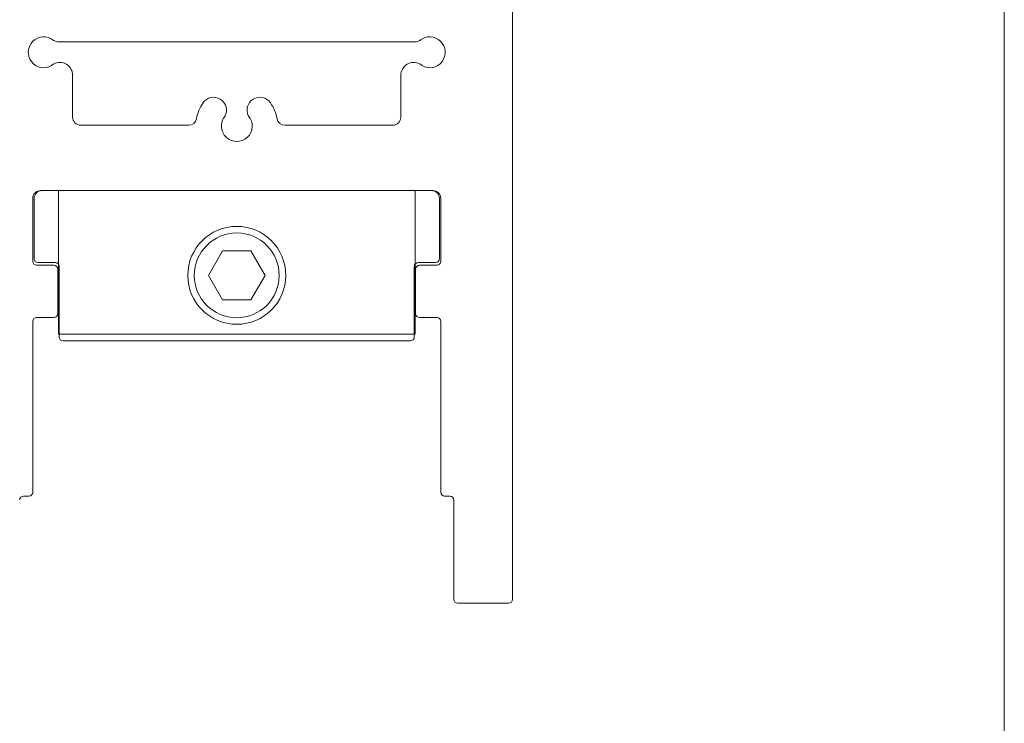
# Model space of a CAD drawing. Units: inches. Extents: x 0 to 341, y 0 to 353.
# Drawn here: x 1 to 3, y 8 to 9 of the extents above; entities that cross this region are included whole.
import ezdxf

# ---------------------------------------------------------------- set-up
doc = ezdxf.new("R2010")
doc.units = ezdxf.units.IN
doc.header["$MEASUREMENT"] = 0
doc.layers.add('SLD-0', color=179, linetype='Continuous')

msp = doc.modelspace()

# ---------------------------------------------------------------- linework, layer by layer
at = {"color": 7, "linetype": 'Continuous', "lineweight": 18}
for p, q in [((2.1374, 9.3397), (2.1374, 7.8554)), ((1.4735, 8.6765), (1.989, 8.6765)), ((1.4896, 8.5654), (1.4896, 8.627)), ((1.9729, 8.627), (1.9729, 8.5654)), ((1.6606, 8.5535), (1.5015, 8.5535)), ((1.961, 8.5535), (1.8019, 8.5535)), ((2.0201, 8.4574), (1.4424, 8.4574)), ((2.0178, 8.4574), (1.4447, 8.4574)), ((1.4688, 8.4574), (1.4688, 8.2458)), ((1.9938, 8.4574), (1.4688, 8.4574)), ((1.9938, 8.2458), (1.9938, 8.4574)), ((1.4309, 8.4458), (1.4309, 8.3531)), ((1.4328, 8.4454), (1.4328, 8.3569)), ((2.0297, 8.3569), (2.0297, 8.4454)), ((2.0316, 8.3531), (2.0316, 8.4458)), ((1.7104, 8.3685), (1.6895, 8.3324)), ((1.7521, 8.3685), (1.7104, 8.3685)), ((1.773, 8.3324), (1.7521, 8.3685)), ((1.4366, 8.3473), (1.462, 8.3473)), ((1.4386, 8.3511), (1.464, 8.3511)), ((1.4678, 8.3415), (1.4678, 8.2761)), ((1.4697, 8.3454), (1.4697, 8.2416)), ((1.9928, 8.2416), (1.9928, 8.3454)), ((1.9947, 8.2761), (1.9947, 8.3415)), ((1.9986, 8.3511), (2.024, 8.3511)), ((2.0005, 8.3473), (2.0259, 8.3473)), ((1.6895, 8.3324), (1.7104, 8.2962)), ((1.7521, 8.2962), (1.773, 8.3324)), ((1.7104, 8.2962), (1.7521, 8.2962)), ((1.462, 8.2704), (1.4366, 8.2704)), ((2.0259, 8.2704), (2.0005, 8.2704)), ((1.4309, 8.2646), (1.4309, 8.0131)), ((2.0316, 8.0131), (2.0316, 8.2646)), ((1.4688, 8.2458), (1.9938, 8.2458)), ((1.4755, 8.2358), (1.987, 8.2358)), ((1.4251, 8.0074), (1.4174, 8.0074)), ((2.0451, 8.0074), (2.0374, 8.0074)), ((2.0509, 7.8554), (2.0509, 8.0016)), ((2.1316, 7.8497), (2.0566, 7.8497))]:
    msp.add_line(p, q, dxfattribs=at)
for radius in [0.0721, 0.0625]:
    msp.add_circle((1.7313, 8.3324), radius, dxfattribs=at)
for centre, radius, start, end in [((1.447, 8.6609), 0.0227, 61.6899, 310.815), ((1.4703, 8.6951), 0.0189, 228.596, 279.7501), ((1.9922, 8.6951), 0.0189, 260.2499, 311.404), ((2.0155, 8.6609), 0.0227, 229.185, 118.3101), ((1.4707, 8.627), 0.0189, 0, 117.7211), ((1.9918, 8.627), 0.0189, 62.2789, 180), ((1.7313, 8.5522), 0.0603, 145.4375, 169.6849), ((1.6972, 8.5757), 0.0189, 332.5822, 145.4375), ((1.7653, 8.5757), 0.0189, 34.5625, 207.4178), ((1.7313, 8.5522), 0.0603, 10.3151, 34.5625), ((1.5015, 8.5654), 0.0119, 180, 270), ((1.6606, 8.5651), 0.0115, 270, 349.6849), ((1.7313, 8.5522), 0.0227, 139.4883, 40.5117), ((1.8019, 8.5651), 0.0115, 190.3151, 270), ((1.961, 8.5654), 0.0119, 270, 0), ((1.4424, 8.4458), 0.0115, 90, 180), ((1.4447, 8.4454), 0.0119, 90, 180), ((2.0178, 8.4454), 0.0119, 0, 90), ((2.0201, 8.4458), 0.0115, 360, 90), ((1.4366, 8.3531), 0.00577, 180, 270), ((1.4386, 8.3569), 0.00577, 180, 270), ((2.024, 8.3569), 0.00577, 270, 0), ((2.0259, 8.3531), 0.00577, 270, 360), ((1.462, 8.3415), 0.00577, 360, 90), ((1.464, 8.3454), 0.00577, 360, 90), ((1.9986, 8.3454), 0.00577, 90, 180), ((2.0005, 8.3415), 0.00577, 90, 180), ((1.4366, 8.2646), 0.00577, 90, 180), ((1.462, 8.2761), 0.00577, 270, 0), ((2.0005, 8.2761), 0.00577, 180, 270), ((2.0259, 8.2646), 0.00577, 0, 90), ((1.4755, 8.2416), 0.00577, 180, 270), ((1.987, 8.2416), 0.00577, 270, 0), ((1.4174, 8.0016), 0.00577, 90, 180), ((1.4251, 8.0131), 0.00577, 270, 360), ((2.0374, 8.0131), 0.00577, 180, 270), ((2.0451, 8.0016), 0.00577, 0, 90), ((2.0566, 7.8554), 0.00577, 180, 270), ((2.1316, 7.8554), 0.00577, 270, 0)]:
    msp.add_arc(centre, radius, start, end, dxfattribs=at)
at = {"layer": 'SLD-0', "lineweight": 18}
msp.add_line((2.8616, 9.413), (2.8616, 0.8667), dxfattribs=at)

doc.saveas('drawing.dxf')
